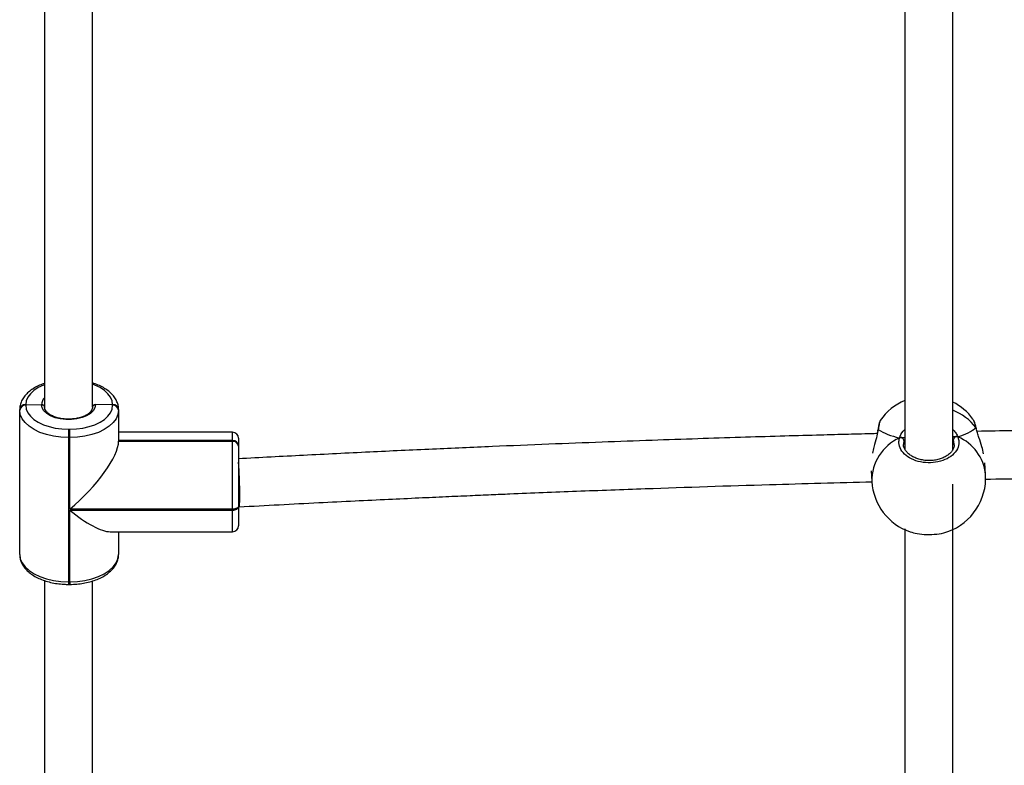
# Model space of a CAD drawing. Units: millimetres. Extents: x -8323 to 326765, y -3372 to 12792.
# Drawn here: x -110 to 218, y 1730 to 1979 of the extents above; entities that cross this region are included whole.
import ezdxf

# ---------------------------------------------------------------- set-up
doc = ezdxf.new("R2010")
doc.units = ezdxf.units.MM
doc.layers.add('Toestel 2D', color=7, linetype='Continuous', lineweight=20)

# ---------------------------------------------------------------- blocks, each defined once
blk = doc.blocks.new('0302S2')
at = {"color": 7, "linetype": 'Continuous', "lineweight": 25}
for p, q in [((1323.828, -2486.588), (1323.828, -2510.476)), ((1325.428, -2510.486), (1325.428, -2486.57)), ((1295.128, -2488.241), (1295.128, -2509.074)), ((1296.728, -2509.082), (1296.728, -2488.252)), ((1294.498, -2508.991), (1294.498, -2509.014)), ((1295.028, -2508.995), (1294.498, -2509.014)), ((1297.398, -2509.003), (1296.828, -2508.993)), ((1297.398, -2509.003), (1297.398, -2508.991)), ((1297.398, -2509.014), (1297.398, -2509.003)), ((1294.298, -2509.18), (1294.298, -2509.157)), ((1294.298, -2513.989), (1294.298, -2509.18)), ((1297.598, -2509.157), (1297.598, -2509.168)), ((1297.598, -2509.168), (1297.598, -2509.18)), ((1297.598, -2509.18), (1297.598, -2510.216)), ((1323.013, -2509.521), (1323.009, -2509.525)), ((1326.107, -2509.502), (1326.094, -2509.479)), ((1295.928, -2509.813), (1295.928, -2510.091)), ((1295.928, -2509.813), (1295.968, -2509.813)), ((1295.968, -2510.091), (1295.968, -2509.813)), ((1301.398, -2509.915), (1297.598, -2509.915)), ((1322.924, -2509.856), (1322.919, -2509.888)), ((1322.925, -2509.851), (1322.925, -2509.855)), ((1326.211, -2509.785), (1326.21, -2509.782)), ((1326.216, -2509.805), (1326.212, -2509.787)), ((1295.968, -2510.091), (1295.928, -2510.091)), ((1295.928, -2510.091), (1295.928, -2514.9)), ((1295.968, -2512.479), (1295.968, -2510.091)), ((1301.398, -2510.194), (1297.598, -2510.194)), ((1297.598, -2510.205), (1297.598, -2510.216)), ((1301.398, -2510.205), (1297.598, -2510.205)), ((1297.598, -2510.216), (1301.398, -2510.216)), ((1301.398, -2510.205), (1301.398, -2510.194)), ((1301.398, -2510.216), (1301.398, -2510.205)), ((1301.398, -2512.479), (1301.398, -2510.216)), ((1301.598, -2510.115), (1301.598, -2510.36)), ((1301.598, -2510.36), (1301.598, -2510.371)), ((1325.473, -2510.332), (1325.47, -2510.312)), ((1301.598, -2510.371), (1301.598, -2510.382)), ((1301.598, -2510.382), (1301.598, -2512.367)), ((1326.517, -2511.321), (1326.493, -2510.929)), ((1322.702, -2511.201), (1322.724, -2511.557)), ((1325.428, -2531.055), (1325.428, -2511.645)), ((1301.398, -2512.479), (1295.968, -2512.479)), ((1295.968, -2512.512), (1301.398, -2512.512)), ((1295.968, -2514.9), (1295.968, -2512.512)), ((1301.398, -2512.512), (1301.398, -2512.479)), ((1301.598, -2512.367), (1301.598, -2512.4)), ((1301.598, -2512.4), (1301.598, -2513.031)), ((1301.598, -2512.4), (1301.598, -2512.501)), ((1301.598, -2512.401), (1301.62, -2512.401)), ((1297.32, -2513.231), (1301.398, -2513.231)), ((1297.598, -2513.231), (1297.598, -2513.989)), ((1323.828, -2513.138), (1323.828, -2531.054)), ((1295.128, -2514.854), (1295.128, -2531.054)), ((1295.928, -2514.9), (1295.968, -2514.9)), ((1296.728, -2531.055), (1296.728, -2514.868)), ((1295.928, -2514.988), (1295.968, -2514.988))]:
    blk.add_line(p, q, dxfattribs=at)
at = {"color": 8, "linetype": 'Continuous', "lineweight": 25}
for p, q in [((1301.398, -2510.194), (1301.398, -2509.915)), ((1322.939, -2509.824), (1322.928, -2509.871)), ((1322.929, -2509.839), (1322.939, -2509.824)), ((1326.207, -2509.773), (1326.198, -2509.76)), ((1326.204, -2509.785), (1326.198, -2509.76)), ((1323.795, -2510.187), (1323.781, -2510.304)), ((1325.47, -2510.312), (1325.448, -2510.155)), ((1301.398, -2513.231), (1301.398, -2512.512)), ((1295.928, -2514.9), (1295.928, -2514.988)), ((1295.968, -2514.9), (1295.968, -2514.988))]:
    blk.add_line(p, q, dxfattribs=at)
at = {"color": 8, "linetype": 'Continuous', "lineweight": 25, "flags": 128}
for points in [[(1295.125, -2508.33), (1295.088, -2508.345), (1294.917, -2508.426), (1294.771, -2508.522), (1294.654, -2508.628), (1294.568, -2508.744), (1294.516, -2508.866), (1294.498, -2508.991)], [(1297.398, -2508.991), (1297.381, -2508.866), (1297.328, -2508.744), (1297.242, -2508.628), (1297.125, -2508.522), (1296.979, -2508.426), (1296.809, -2508.345), (1296.728, -2508.314)]]:
    blk.add_lwpolyline(points, dxfattribs=at)
at = {"color": 7, "linetype": 'Continuous', "lineweight": 25, "flags": 128}
for points in [[(1294.498, -2509.014), (1294.516, -2509.139), (1294.568, -2509.261), (1294.654, -2509.377), (1294.771, -2509.484), (1294.917, -2509.579), (1295.088, -2509.661), (1295.279, -2509.726), (1295.486, -2509.774), (1295.705, -2509.803), (1295.928, -2509.813)], [(1296.828, -2508.993), (1296.808, -2509.097), (1296.75, -2509.197), (1296.656, -2509.288), (1296.53, -2509.366), (1296.378, -2509.427), (1296.207, -2509.47), (1296.024, -2509.492), (1295.836, -2509.492), (1295.653, -2509.47), (1295.481, -2509.428), (1295.329, -2509.367), (1295.203, -2509.289), (1295.108, -2509.199), (1295.049, -2509.099), (1295.028, -2508.995)], [(1295.968, -2509.813), (1296.192, -2509.803), (1296.41, -2509.774), (1296.618, -2509.726), (1296.809, -2509.661), (1296.979, -2509.579), (1297.125, -2509.484), (1297.242, -2509.377), (1297.328, -2509.261), (1297.381, -2509.139), (1297.398, -2509.014)], [(1295.928, -2510.091), (1295.673, -2510.08), (1295.425, -2510.046), (1295.188, -2509.992), (1294.97, -2509.917), (1294.776, -2509.824), (1294.61, -2509.715), (1294.476, -2509.593), (1294.378, -2509.461), (1294.318, -2509.322), (1294.298, -2509.18)], [(1297.598, -2509.18), (1297.578, -2509.322), (1297.519, -2509.461), (1297.421, -2509.593), (1297.287, -2509.715), (1297.121, -2509.824), (1296.926, -2509.917), (1296.708, -2509.992), (1296.472, -2510.046), (1296.223, -2510.08), (1295.968, -2510.091)], [(1301.598, -2512.367), (1301.594, -2512.389), (1301.583, -2512.41), (1301.565, -2512.429), (1301.54, -2512.446), (1301.509, -2512.46), (1301.475, -2512.47), (1301.437, -2512.477), (1301.398, -2512.479)], [(1301.398, -2512.512), (1301.437, -2512.51), (1301.475, -2512.503), (1301.509, -2512.493), (1301.54, -2512.479), (1301.565, -2512.462), (1301.583, -2512.443), (1301.594, -2512.422), (1301.598, -2512.4)], [(1294.298, -2513.989), (1294.318, -2514.131), (1294.378, -2514.27), (1294.476, -2514.402), (1294.61, -2514.524), (1294.776, -2514.633), (1294.97, -2514.726), (1295.188, -2514.801), (1295.425, -2514.855), (1295.673, -2514.889), (1295.928, -2514.9)], [(1295.968, -2514.9), (1296.223, -2514.889), (1296.472, -2514.855), (1296.708, -2514.801), (1296.926, -2514.726), (1297.121, -2514.633), (1297.287, -2514.524), (1297.421, -2514.402), (1297.519, -2514.27), (1297.578, -2514.131), (1297.598, -2513.989)]]:
    blk.add_lwpolyline(points, dxfattribs=at)
at = {"color": 7, "linetype": 'Continuous', "lineweight": 25}
for centre, radius, start, end in [((1294.483, -2509.176), 0.185, 85.1828, 174.1403), ((1294.483, -2509.199), 0.185, 85.1828, 174.1403), ((1297.414, -2509.176), 0.185, 5.8306, 94.833), ((1297.414, -2509.187), 0.185, 5.8306, 94.833), ((1297.414, -2509.198), 0.185, 5.8306, 94.833), ((1324.568, -2510.601), 1.9, 112.9286, 145.2709), ((1324.568, -2510.601), 1.9, 36.356, 63.0941), ((1301.398, -2510.115), 0.2, 0, 90), ((1301.414, -2510.378), 0.185, 5.8306, 94.833), ((1301.414, -2510.389), 0.185, 5.8261, 94.8374), ((1301.414, -2510.401), 0.185, 5.8261, 94.8374), ((1323.684, -2510.213), 0.114, 13.2175, 109.7129), ((1325.563, -2510.181), 0.118, 73.7223, 167.254), ((1324.621, -2511.439), 1.9, 289.73, 3.5608), ((1324.621, -2511.439), 1.9, 183.5608, 250.8972), ((1301.398, -2513.031), 0.2, 270, 0)]:
    blk.add_arc(centre, radius, start, end, dxfattribs=at)
at = {"color": 8, "linetype": 'Continuous', "lineweight": 25}
for centre, radius, start, end in [((1295.379, -2509.007), 0.351, 135.621, 178.1086), ((1324.778, -2510.841), 1.785, 37.2869, 68.6344), ((1324.289, -2511.532), 1.565, 114.2714, 180.8942), ((1325.01, -2511.464), 1.514, 5.4267, 67.239)]:
    blk.add_arc(centre, radius, start, end, dxfattribs=at)
at = {"color": 7, "linetype": 'Continuous', "lineweight": 25}
for centre, major_axis, ratio, start_param, end_param in [((1324.491, -2509.352), (1.905, -0.039), 0.449301, 3.76949, 4.261931), ((1324.491, -2509.352), (1.905, -0.039), 0.449301, 3.76949, 4.261931), ((1324.491, -2509.352), (1.905, -0.039), 0.449301, 5.340287, 5.832727), ((1324.491, -2509.352), (1.905, -0.039), 0.449301, 5.340287, 5.832727), ((1295.968, -2511.568), (1.559, 1.559), 0.305634, 4.415772, 5.986568), ((1295.968, -2511.601), (-1.559, 1.559), 0.305634, 1.867414, 2.844975)]:
    blk.add_ellipse(centre, major_axis=major_axis, ratio=ratio, start_param=start_param, end_param=end_param, dxfattribs=at)
for points, knots in [([(1295.128, -2508.284), (1295.073, -2508.303), (1294.951, -2508.346), (1294.784, -2508.433), (1294.628, -2508.54), (1294.497, -2508.662), (1294.396, -2508.797), (1294.329, -2508.941), (1294.301, -2509.063), (1294.299, -2509.135), (1294.298, -2509.157)], [0, 0, 0, 0, 0.117138, 0.256852, 0.397478, 0.538344, 0.677598, 0.812826, 0.942713, 1, 1, 1, 1]), ([(1297.598, -2509.157), (1297.597, -2509.127), (1297.594, -2509.05), (1297.562, -2508.927), (1297.497, -2508.793), (1297.404, -2508.668), (1297.283, -2508.552), (1297.136, -2508.447), (1296.964, -2508.357), (1296.826, -2508.298), (1296.743, -2508.275), (1296.728, -2508.271)], [0, 0, 0, 0, 0.076171, 0.196497, 0.31758, 0.44186, 0.570439, 0.702735, 0.837118, 0.972015, 1, 1, 1, 1]), ([(1295.028, -2508.995), (1295.04, -2508.995), (1295.062, -2508.997), (1295.092, -2509.01), (1295.115, -2509.03), (1295.127, -2509.053), (1295.128, -2509.068), (1295.128, -2509.074)], [0, 0, 0, 0, 0.214884, 0.430162, 0.645105, 0.859781, 1, 1, 1, 1]), ([(1295.128, -2509.074), (1295.127, -2509.065), (1295.125, -2509.047), (1295.108, -2509.022), (1295.083, -2509.004), (1295.054, -2508.995), (1295.036, -2508.995), (1295.028, -2508.995)], [0, 0, 0, 0, 0.214006, 0.428208, 0.642586, 0.857484, 1, 1, 1, 1]), ([(1296.728, -2509.074), (1296.729, -2509.065), (1296.732, -2509.046), (1296.749, -2509.022), (1296.774, -2509.004), (1296.802, -2508.994), (1296.821, -2508.993), (1296.828, -2508.993)], [0, 0, 0, 0, 0.214445, 0.429065, 0.643816, 0.858531, 1, 1, 1, 1]), ([(1296.828, -2508.993), (1296.817, -2508.994), (1296.795, -2508.995), (1296.765, -2509.009), (1296.742, -2509.03), (1296.73, -2509.053), (1296.729, -2509.068), (1296.728, -2509.074)], [0, 0, 0, 0, 0.2147058, 0.4295033, 0.6442078, 0.8589317, 1, 1, 1, 1]), ([(1296.728, -2509.068), (1296.728, -2509.079), (1296.727, -2509.111), (1296.71, -2509.165), (1296.663, -2509.234), (1296.587, -2509.301), (1296.484, -2509.363), (1296.359, -2509.414), (1296.216, -2509.452), (1296.062, -2509.474), (1295.902, -2509.48), (1295.743, -2509.469), (1295.592, -2509.441), (1295.454, -2509.399), (1295.336, -2509.344), (1295.243, -2509.28), (1295.176, -2509.212), (1295.137, -2509.143), (1295.128, -2509.096), (1295.128, -2509.071), (1295.128, -2509.068)], [0, 0, 0, 0, 0.030281, 0.091539, 0.148762, 0.209806, 0.269527, 0.329153, 0.389051, 0.449294, 0.509759, 0.5703, 0.630698, 0.690785, 0.750415, 0.809506, 0.868259, 0.927312, 0.991941, 1, 1, 1, 1]), ([(1323.004, -2509.524), (1322.998, -2509.536), (1322.981, -2509.572), (1322.963, -2509.641), (1322.945, -2509.727), (1322.935, -2509.79), (1322.932, -2509.811)], [0, 0, 0, 0, 0.183761, 0.540577, 0.8459, 1, 1, 1, 1]), ([(1326.201, -2509.749), (1326.2, -2509.744), (1326.189, -2509.694), (1326.164, -2509.618), (1326.138, -2509.54), (1326.116, -2509.508), (1326.11, -2509.499)], [0, 0, 0, 0, 0.036828, 0.433202, 0.839548, 1, 1, 1, 1]), ([(1322.909, -2509.959), (1322.841, -2509.961), (1322.482, -2509.97), (1321.807, -2509.987), (1320.794, -2510.015), (1319.632, -2510.048), (1318.312, -2510.087), (1316.887, -2510.133), (1315.347, -2510.186), (1313.689, -2510.246), (1311.914, -2510.314), (1310.03, -2510.392), (1308.038, -2510.479), (1305.938, -2510.577), (1303.779, -2510.683), (1302.321, -2510.761), (1301.598, -2510.8)], [0, 0, 0, 0, 0.009462, 0.050415, 0.094901, 0.151864, 0.213732, 0.280506, 0.352186, 0.430384, 0.51369, 0.602106, 0.695626, 0.794256, 0.897995, 1, 1, 1, 1]), ([(1322.928, -2509.871), (1322.913, -2509.944), (1322.88, -2510.105), (1322.8, -2510.366), (1322.765, -2510.54), (1322.751, -2510.607)], [0, 0, 0, 0, 0.333014, 0.742597, 1, 1, 1, 1]), ([(1322.926, -2509.856), (1322.926, -2509.855), (1322.925, -2509.846), (1322.931, -2509.834), (1322.938, -2509.825), (1322.939, -2509.824)], [0, 0, 0, 0, 0.1066521, 0.822513, 1, 1, 1, 1]), ([(1322.939, -2509.824), (1322.934, -2509.831), (1322.926, -2509.841), (1322.926, -2509.852), (1322.926, -2509.855)], [0, 0, 0, 0, 0.759828, 1, 1, 1, 1]), ([(1326.205, -2509.775), (1326.205, -2509.772), (1326.203, -2509.766), (1326.199, -2509.762), (1326.198, -2509.76)], [0, 0, 0, 0, 0.6131148, 1, 1, 1, 1]), ([(1326.198, -2509.76), (1326.204, -2509.768), (1326.21, -2509.776), (1326.21, -2509.786), (1326.21, -2509.787)], [0, 0, 0, 0, 0.873177, 1, 1, 1, 1]), ([(1326.453, -2510.635), (1326.436, -2510.555), (1326.395, -2510.371), (1326.313, -2510.132), (1326.247, -2509.934), (1326.217, -2509.835), (1326.205, -2509.788), (1326.204, -2509.785)], [0, 0, 0, 0, 0.266684, 0.614648, 0.798175, 0.987936, 1, 1, 1, 1]), ([(1351.761, -2509.813), (1351.134, -2509.804), (1349.56, -2509.781), (1347.064, -2509.757), (1344.655, -2509.741), (1342.649, -2509.735), (1340.998, -2509.733), (1339.294, -2509.735), (1337.516, -2509.742), (1335.664, -2509.753), (1333.664, -2509.771), (1331.579, -2509.795), (1329.473, -2509.825), (1327.703, -2509.855), (1326.636, -2509.877), (1326.234, -2509.885)], [0, 0, 0, 0, 0.073758, 0.184946, 0.29337, 0.356825, 0.420661, 0.487351, 0.556989, 0.629578, 0.704983, 0.792002, 0.874549, 0.952619, 1, 1, 1, 1]), ([(1325.596, -2510.068), (1325.615, -2510.145), (1325.653, -2510.298), (1325.564, -2510.528), (1325.375, -2510.726), (1325.098, -2510.868), (1324.771, -2510.939), (1324.43, -2510.931), (1324.113, -2510.846), (1323.852, -2510.695), (1323.678, -2510.493), (1323.611, -2510.287), (1323.636, -2510.158), (1323.646, -2510.106)], [0, 0, 0, 0, 0.094782, 0.189563, 0.284309, 0.378371, 0.471354, 0.56338, 0.655121, 0.747394, 0.840702, 0.935011, 1, 1, 1, 1]), ([(1323.755, -2510.104), (1323.744, -2510.1), (1323.724, -2510.092), (1323.688, -2510.092), (1323.662, -2510.098), (1323.649, -2510.104), (1323.646, -2510.106)], [0, 0, 0, 0, 0.299234, 0.597813, 0.905909, 1, 1, 1, 1]), ([(1323.646, -2510.106), (1323.657, -2510.101), (1323.679, -2510.092), (1323.715, -2510.091), (1323.741, -2510.097), (1323.753, -2510.103), (1323.755, -2510.104)], [0, 0, 0, 0, 0.316016, 0.632041, 0.943143, 1, 1, 1, 1]), ([(1323.839, -2510.078), (1323.823, -2510.085), (1323.801, -2510.094), (1323.764, -2510.102), (1323.755, -2510.104)], [0, 0, 0, 0, 0.737096, 1, 1, 1, 1]), ([(1323.755, -2510.104), (1323.774, -2510.099), (1323.809, -2510.091), (1323.83, -2510.082), (1323.839, -2510.078)], [0, 0, 0, 0, 0.538579, 1, 1, 1, 1]), ([(1323.781, -2510.304), (1323.779, -2510.31), (1323.777, -2510.317), (1323.779, -2510.324), (1323.779, -2510.324)], [0, 0, 0, 0, 0.95501, 1, 1, 1, 1]), ([(1325.476, -2510.329), (1325.473, -2510.358), (1325.466, -2510.422), (1325.419, -2510.518), (1325.341, -2510.613), (1325.237, -2510.696), (1325.112, -2510.765), (1324.969, -2510.816), (1324.814, -2510.849), (1324.652, -2510.862), (1324.489, -2510.854), (1324.332, -2510.825), (1324.186, -2510.778), (1324.057, -2510.714), (1323.948, -2510.636), (1323.864, -2510.548), (1323.809, -2510.454), (1323.781, -2510.378), (1323.782, -2510.333), (1323.782, -2510.321)], [0, 0, 0, 0, 0.057281, 0.123294, 0.187307, 0.248939, 0.309889, 0.370456, 0.430888, 0.491407, 0.551681, 0.611951, 0.671999, 0.731967, 0.79228, 0.852611, 0.9138, 0.975866, 1, 1, 1, 1]), ([(1325.428, -2510.057), (1325.437, -2510.06), (1325.452, -2510.065), (1325.476, -2510.069), (1325.487, -2510.07)], [0, 0, 0, 0, 0.55529, 1, 1, 1, 1]), ([(1325.487, -2510.07), (1325.465, -2510.067), (1325.443, -2510.063), (1325.429, -2510.059), (1325.428, -2510.059)], [0, 0, 0, 0, 0.97424, 1, 1, 1, 1]), ([(1325.596, -2510.068), (1325.585, -2510.064), (1325.563, -2510.056), (1325.526, -2510.056), (1325.5, -2510.063), (1325.488, -2510.069), (1325.487, -2510.07)], [0, 0, 0, 0, 0.315775, 0.6319, 0.943481, 1, 1, 1, 1]), ([(1325.487, -2510.07), (1325.497, -2510.066), (1325.518, -2510.057), (1325.553, -2510.055), (1325.579, -2510.061), (1325.592, -2510.067), (1325.596, -2510.068)], [0, 0, 0, 0, 0.2989032, 0.5979952, 0.9062069, 1, 1, 1, 1]), ([(1301.62, -2512.391), (1301.622, -2512.391), (1301.629, -2512.39), (1301.637, -2512.284), (1301.641, -2512.102), (1301.64, -2511.86), (1301.635, -2511.59), (1301.626, -2511.32), (1301.613, -2511.082), (1301.604, -2510.961), (1301.598, -2510.914), (1301.598, -2510.913)], [0, 0, 0, 0, 0.0911892, 0.2204327, 0.3496349, 0.4789182, 0.608355, 0.7379638, 0.8676538, 0.9973424, 1, 1, 1, 1]), ([(1326.504, -2511.479), (1327.47, -2511.461), (1329.414, -2511.425), (1332.303, -2511.385), (1335.146, -2511.356), (1337.55, -2511.341), (1339.551, -2511.335), (1341.199, -2511.333), (1342.899, -2511.335), (1344.673, -2511.342), (1346.521, -2511.353), (1348.517, -2511.371), (1350.194, -2511.389), (1351.23, -2511.404), (1351.528, -2511.409)], [0, 0, 0, 0, 0.115891, 0.233165, 0.346348, 0.456719, 0.521313, 0.586295, 0.654182, 0.72507, 0.798959, 0.875717, 0.964297, 1, 1, 1, 1]), ([(1301.62, -2512.401), (1302.065, -2512.377), (1302.949, -2512.329), (1304.239, -2512.263), (1305.455, -2512.203), (1306.57, -2512.149), (1307.58, -2512.102), (1308.486, -2512.061), (1309.288, -2512.026), (1309.997, -2511.995), (1311.182, -2511.945), (1312.895, -2511.876), (1315.784, -2511.77), (1319.073, -2511.661), (1321.6, -2511.595), (1322.742, -2511.566)], [0, 0, 0, 0, 0.06339, 0.125833, 0.183501, 0.236392, 0.284502, 0.327099, 0.365086, 0.398462, 0.427941, 0.533347, 0.641794, 0.838029, 1, 1, 1, 1]), ([(1324, -2513.23), (1324.075, -2513.253), (1324.24, -2513.305), (1324.559, -2513.334), (1324.892, -2513.316), (1325.139, -2513.275), (1325.238, -2513.231), (1325.26, -2513.222)], [0, 0, 0, 0, 0.2022006, 0.4474989, 0.6903394, 0.932366, 1, 1, 1, 1]), ([(1294.298, -2513.989), (1294.3, -2514.019), (1294.303, -2514.096), (1294.335, -2514.219), (1294.399, -2514.352), (1294.493, -2514.478), (1294.613, -2514.594), (1294.76, -2514.698), (1294.932, -2514.79), (1295.123, -2514.865), (1295.329, -2514.924), (1295.547, -2514.964), (1295.748, -2514.985), (1295.876, -2514.987), (1295.928, -2514.988)], [0, 0, 0, 0, 0.051926, 0.13395, 0.216491, 0.301211, 0.388861, 0.479046, 0.570653, 0.662611, 0.754324, 0.845717, 0.936886, 1, 1, 1, 1]), ([(1295.968, -2514.988), (1296.008, -2514.988), (1296.124, -2514.986), (1296.314, -2514.969), (1296.532, -2514.932), (1296.741, -2514.876), (1296.936, -2514.803), (1297.113, -2514.713), (1297.269, -2514.606), (1297.399, -2514.484), (1297.5, -2514.349), (1297.567, -2514.205), (1297.595, -2514.082), (1297.598, -2514.011), (1297.598, -2513.989)], [0, 0, 0, 0, 0.048346, 0.1393917, 0.2306561, 0.322234, 0.4143171, 0.506988, 0.6002913, 0.6937409, 0.7861212, 0.8758305, 0.9619967, 1, 1, 1, 1])]:
    blk.add_open_spline(points, degree=3, knots=knots, dxfattribs=at)
at = {"color": 8, "linetype": 'Continuous', "lineweight": 25}
for points, knots in [([(1323.009, -2509.525), (1323.007, -2509.526), (1322.993, -2509.535), (1322.968, -2509.641), (1322.947, -2509.771), (1322.939, -2509.824)], [0, 0, 0, 0, 0.106045, 0.635284, 1, 1, 1, 1]), ([(1326.198, -2509.76), (1326.178, -2509.68), (1326.147, -2509.56), (1326.117, -2509.516), (1326.107, -2509.502)], [0, 0, 0, 0, 0.667123, 1, 1, 1, 1]), ([(1323.646, -2510.106), (1323.674, -2510.029), (1323.712, -2509.929), (1323.806, -2509.84), (1323.828, -2509.82)], [0, 0, 0, 0, 0.76641, 1, 1, 1, 1]), ([(1325.428, -2509.82), (1325.458, -2509.854), (1325.521, -2509.926), (1325.57, -2510.01), (1325.591, -2510.058), (1325.596, -2510.068)], [0, 0, 0, 0, 0.411527, 0.879937, 1, 1, 1, 1]), ([(1325.448, -2510.155), (1325.444, -2510.146), (1325.439, -2510.132), (1325.431, -2510.118), (1325.428, -2510.113)], [0, 0, 0, 0, 0.63854, 1, 1, 1, 1])]:
    blk.add_open_spline(points, degree=3, knots=knots, dxfattribs=at)
blk = doc.blocks.new('VPL-04-0302-S2')
at = {"layer": 'Toestel 2D', "color": 6, "xscale": 10, "yscale": 10, "zscale": 10}
blk.add_blockref('0302S2', (-13053.35, 26940.22), dxfattribs=at)

msp = doc.modelspace()

# ---------------------------------------------------------------- block references
msp.add_blockref('VPL-04-0302-S2', (0, 0))

doc.saveas('drawing.dxf')
